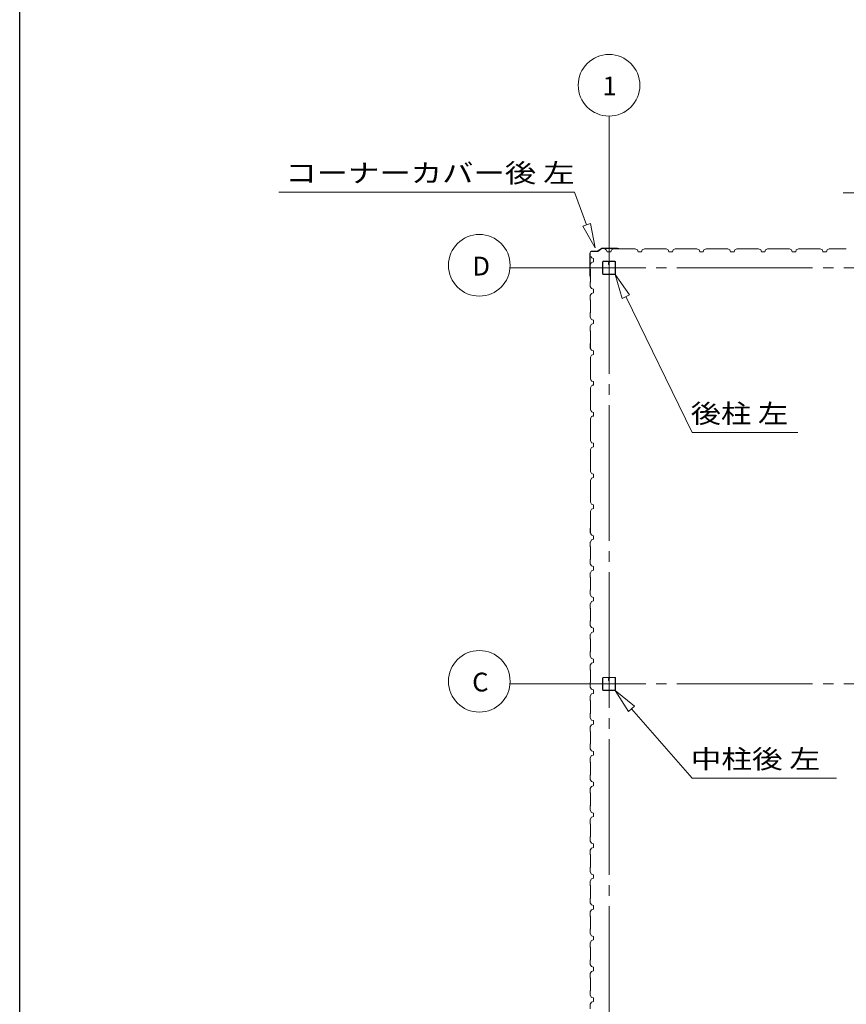
# Model space of a CAD drawing. Units: millimetres. Extents: x 400 to 33200, y 362 to 23385.
# Drawn here: x 400 to 5765, y 7926 to 14316 of the extents above; entities that cross this region are included whole.
import ezdxf

# ---------------------------------------------------------------- set-up
doc = ezdxf.new("R2010")
doc.units = ezdxf.units.MM
doc.header["$LTSCALE"] = 80
doc.linetypes.add('JWW_CENTER2', pattern=[13.546667, 11.006667, -0.846667, 0.846667, -0.846667])
for name, color, linetype in [('0-0', 7, 'Continuous'), ('0-1', 7, 'Continuous'), ('0-2', 7, 'Continuous'), ('0-3', 7, 'Continuous'), ('0-4', 7, 'Continuous'), ('0-E', 7, 'Continuous'), ('WAKUSEN-01', 50, 'Continuous')]:
    doc.layers.add(name, color=color, linetype=linetype)
doc.styles.add('ＭＳ ゴシック', font='txt', dxfattribs={"height": 1})

msp = doc.modelspace()

# ---------------------------------------------------------------- linework, layer by layer
at = {"layer": '0-0', "color": 92, "linetype": 'Continuous', "lineweight": 5}
for p, q in [((4111.9, 12171.2), (4123.9, 12167.2)), ((4123.9, 12167.2), (4111.9, 12171.2)), ((4111.9, 12171.2), (4123.9, 12167.2)), ((4111.9, 12171.2), (4123.9, 12167.2)), ((4123.9, 12167.2), (4111.9, 12171.2)), ((4123.9, 12167.2), (4113.1, 12171.2)), ((4123.9, 12167.2), (4123.9, 12144.2)), ((4123.9, 12144.2), (4123.9, 12167.2)), ((4123.9, 12167.2), (4123.9, 12150.2)), ((4123.9, 12167.2), (4123.9, 12144.2)), ((4123.9, 12155.7), (4123.9, 12167.2)), ((4123.9, 12144.2), (4123.9, 12167.2))]:
    msp.add_line(p, q, dxfattribs=at)
at = {"layer": '0-1', "color": 92, "linetype": 'Continuous', "lineweight": 5}
for p, q in [((4106, 12015.7), (4104, 12013.7)), ((4104, 12013.7), (4104, 11985.2)), ((4104, 11985.2), (4112, 11971.2)), ((4112, 10940.2), (4104, 10926.2)), ((4124, 10944.2), (4112, 10940.2)), ((4124, 10967.2), (4124, 10944.2)), ((4124, 10967.2), (4124, 10944.2)), ((4124, 10955.7), (4124, 10967.2)), ((4124, 10967.2), (4124, 10944.2)), ((4124, 10944.2), (4124, 10967.2)), ((4124, 10944.2), (4124, 10967.2)), ((4124, 10944.2), (4124, 10967.2)), ((4124, 10944.2), (4124, 10961.2)), ((4124, 10955.7), (4124, 10944.2)), ((4112, 10740.2), (4104, 10726.2)), ((4124, 10744.2), (4112, 10740.2)), ((4124, 10767.2), (4124, 10744.2)), ((4124, 10767.2), (4124, 10744.2)), ((4124, 10755.7), (4124, 10767.2)), ((4124, 10767.2), (4124, 10744.2)), ((4124, 10744.2), (4124, 10767.2)), ((4124, 10744.2), (4124, 10767.2)), ((4124, 10744.2), (4124, 10767.2)), ((4124, 10744.2), (4124, 10761.2)), ((4124, 10755.7), (4124, 10744.2)), ((4124, 10544.2), (4112, 10540.2)), ((4124, 10567.2), (4124, 10544.2)), ((4124, 10567.2), (4124, 10544.2)), ((4124, 10555.7), (4124, 10567.2)), ((4124, 10567.2), (4124, 10544.2)), ((4124, 10544.2), (4124, 10567.2)), ((4124, 10544.2), (4124, 10567.2)), ((4124, 10544.2), (4124, 10567.2)), ((4124, 10544.2), (4124, 10561.2)), ((4124, 10555.7), (4124, 10544.2)), ((4112, 10540.2), (4104, 10526.2)), ((4124, 10367.2), (4124, 10344.2)), ((4124, 10367.2), (4124, 10344.2)), ((4124, 10355.7), (4124, 10367.2)), ((4124, 10367.2), (4124, 10344.2)), ((4124, 10344.2), (4124, 10367.2)), ((4124, 10344.2), (4124, 10367.2)), ((4124, 10344.2), (4124, 10367.2)), ((4124, 10344.2), (4124, 10361.2)), ((4124, 10355.7), (4124, 10344.2)), ((4112, 10340.2), (4104, 10326.2)), ((4124, 10344.2), (4112, 10340.2))]:
    msp.add_line(p, q, dxfattribs=at)
at = {"layer": '0-2', "color": 120, "linetype": 'Continuous', "lineweight": 5}
msp.add_line((4225.3, 12898.2), (4225.3, 13690.9), dxfattribs=at)
at = {"layer": '0-2', "color": 200, "linetype": 'Continuous', "lineweight": 13}
for p, q in [((4001.5, 13197.9), (2083.1, 13197.9)), ((4079.9, 12985.1), (4001.5, 13197.9)), ((4104.9, 12994.3), (4054.9, 12975.9)), ((4054.9, 12975.9), (4104.9, 12994.3)), ((4135.3, 12835), (4054.9, 12975.9)), ((4104.9, 12994.3), (4135.3, 12835)), ((4311.3, 12507.7), (4265.2, 12663.2)), ((4265.2, 12663.2), (4359.2, 12531.1)), ((4311.3, 12507.7), (4359.2, 12531.1)), ((4335.3, 12519.4), (4765.6, 11636.5)), ((5450.8, 11636.5), (4765.6, 11636.5)), ((4350.8, 9825.5), (4265.2, 9963.2)), ((4265.2, 9963.2), (4390.9, 9860.7)), ((4350.8, 9825.5), (4390.9, 9860.7)), ((4390.9, 9860.7), (4350.8, 9825.5)), ((4370.8, 9843.1), (4765.6, 9394.4)), ((5702.7, 9394.4), (4765.6, 9394.4))]:
    msp.add_line(p, q, dxfattribs=at)
at = {"layer": '0-2', "color": 7, "linetype": 'JWW_CENTER2', "lineweight": 5}
for p, q in [((4225.3, 12898.2), (4225.3, 3994.2)), ((3582.7, 12705.7), (10865.2, 12705.7)), ((3582.7, 10005.7), (10865.2, 10005.7))]:
    msp.add_line(p, q, dxfattribs=at)
at = {"layer": '0-2', "color": 92, "linetype": 'Continuous', "lineweight": 5}
for p, q in [((4101.1, 12657.2), (4101.1, 12802.1)), ((4102.1, 12657.2), (4102.1, 12802.1)), ((4112.1, 12813.1), (4150.8, 12813.1)), ((4112.1, 12812.1), (4150.8, 12812.1)), ((4178.6, 12832.7), (4151.3, 12813.3)), ((4179.1, 12831.9), (4151.9, 12812.4)), ((4179.7, 12833.1), (4280.9, 12833.1)), ((4179.7, 12832.1), (4280.9, 12832.1)), ((4201.1, 12826), (4201.3, 12826.4)), ((4209.8, 12821), (4201.1, 12826)), ((4201.3, 12826.4), (4205.7, 12823.9)), ((4213.7, 12810.2), (4209.8, 12821)), ((4236.7, 12810.2), (4213.7, 12810.2)), ((4225.3, 12810.2), (4236.7, 12810.2)), ((4236.9, 12810.2), (4225.4, 12810.2)), ((4236.7, 12810.2), (4240.8, 12822.2)), ((4240.9, 12822.2), (4236.9, 12810.2)), ((4240.8, 12822.2), (4254.8, 12830.2)), ((4254.9, 12830.2), (4240.9, 12822.2)), ((4254.8, 12830.2), (4283.2, 12830.2)), ((4283.4, 12830.2), (4254.9, 12830.2)), ((4281.1, 12832), (4300.1, 12829.2)), ((4281.2, 12833), (4300.2, 12830.2)), ((4283.2, 12830.2), (4285.3, 12828.2)), ((4285.4, 12828.2), (4283.4, 12830.2)), ((4365.4, 12828.2), (4285.4, 12828.2)), ((4291.2, 12830.5), (4291.1, 12829.5)), ((4291.1, 12829.5), (4299.9, 12828.2)), ((4367.4, 12830.2), (4365.4, 12828.2)), ((4395.9, 12830.2), (4367.4, 12830.2)), ((4409.9, 12822.2), (4395.9, 12830.2)), ((4413.9, 12810.2), (4409.9, 12822.2)), ((4425.4, 12810.2), (4413.9, 12810.2)), ((4436.9, 12810.2), (4413.9, 12810.2)), ((4436.9, 12810.2), (4425.4, 12810.2)), ((4440.9, 12822.2), (4436.9, 12810.2)), ((4454.9, 12830.2), (4440.9, 12822.2)), ((4483.4, 12830.2), (4454.9, 12830.2)), ((4485.4, 12828.2), (4483.4, 12830.2)), ((4565.4, 12828.2), (4485.4, 12828.2)), ((4567.4, 12830.2), (4565.4, 12828.2)), ((4595.9, 12830.2), (4567.4, 12830.2)), ((4609.9, 12822.2), (4595.9, 12830.2)), ((4613.9, 12810.2), (4609.9, 12822.2)), ((4625.4, 12810.2), (4613.9, 12810.2)), ((4636.9, 12810.2), (4613.9, 12810.2)), ((4636.9, 12810.2), (4625.4, 12810.2)), ((4640.9, 12822.2), (4636.9, 12810.2)), ((4654.9, 12830.2), (4640.9, 12822.2)), ((4683.4, 12830.2), (4654.9, 12830.2)), ((4685.4, 12828.2), (4683.4, 12830.2)), ((4765.4, 12828.2), (4685.4, 12828.2)), ((4767.4, 12830.2), (4765.4, 12828.2)), ((4795.9, 12830.2), (4767.4, 12830.2)), ((4809.9, 12822.2), (4795.9, 12830.2)), ((4813.9, 12810.2), (4809.9, 12822.2)), ((4825.4, 12810.2), (4813.9, 12810.2)), ((4836.9, 12810.2), (4813.9, 12810.2)), ((4836.9, 12810.2), (4825.4, 12810.2)), ((4840.9, 12822.2), (4836.9, 12810.2)), ((4854.9, 12830.2), (4840.9, 12822.2)), ((4883.4, 12830.2), (4854.9, 12830.2)), ((4885.4, 12828.2), (4883.4, 12830.2)), ((4965.4, 12828.2), (4885.4, 12828.2)), ((4967.4, 12830.2), (4965.4, 12828.2)), ((4995.9, 12830.2), (4967.4, 12830.2)), ((5009.9, 12822.2), (4995.9, 12830.2)), ((5013.9, 12810.2), (5009.9, 12822.2)), ((5025.4, 12810.2), (5013.9, 12810.2)), ((5036.9, 12810.2), (5013.9, 12810.2)), ((5036.9, 12810.2), (5025.4, 12810.2)), ((5040.9, 12822.2), (5036.9, 12810.2)), ((5054.9, 12830.2), (5040.9, 12822.2)), ((5083.4, 12830.2), (5054.9, 12830.2)), ((5085.4, 12828.2), (5083.4, 12830.2)), ((5165.4, 12828.2), (5085.4, 12828.2)), ((5167.4, 12830.2), (5165.4, 12828.2)), ((5195.9, 12830.2), (5167.4, 12830.2)), ((5209.9, 12822.2), (5195.9, 12830.2)), ((5213.9, 12810.2), (5209.9, 12822.2)), ((5225.4, 12810.2), (5213.9, 12810.2)), ((5236.9, 12810.2), (5213.9, 12810.2)), ((5236.9, 12810.2), (5225.4, 12810.2)), ((5240.9, 12822.2), (5236.9, 12810.2)), ((5254.9, 12830.2), (5240.9, 12822.2)), ((5283.4, 12830.2), (5254.9, 12830.2)), ((5285.4, 12828.2), (5283.4, 12830.2)), ((5365.4, 12828.2), (5285.4, 12828.2)), ((5367.4, 12830.2), (5365.4, 12828.2)), ((5395.9, 12830.2), (5367.4, 12830.2)), ((5409.9, 12822.2), (5395.9, 12830.2)), ((5413.9, 12810.2), (5409.9, 12822.2)), ((5425.4, 12810.2), (5413.9, 12810.2)), ((5436.9, 12810.2), (5413.9, 12810.2)), ((5436.9, 12810.2), (5425.4, 12810.2)), ((5440.9, 12822.2), (5436.9, 12810.2)), ((5454.9, 12830.2), (5440.9, 12822.2)), ((5483.4, 12830.2), (5454.9, 12830.2)), ((5485.4, 12828.2), (5483.4, 12830.2)), ((5565.4, 12828.2), (5485.4, 12828.2)), ((5567.4, 12830.2), (5565.4, 12828.2)), ((5595.9, 12830.2), (5567.4, 12830.2)), ((5609.9, 12822.2), (5595.9, 12830.2)), ((5613.9, 12810.2), (5609.9, 12822.2)), ((5625.4, 12810.2), (5613.9, 12810.2)), ((5636.9, 12810.2), (5613.9, 12810.2)), ((5636.9, 12810.2), (5625.4, 12810.2)), ((5640.9, 12822.2), (5636.9, 12810.2)), ((5654.9, 12830.2), (5640.9, 12822.2)), ((5683.4, 12830.2), (5654.9, 12830.2)), ((5685.4, 12828.2), (5683.4, 12830.2)), ((5765.4, 12828.2), (5685.4, 12828.2)), ((4111.9, 12740.2), (4103.9, 12726.2)), ((4103.9, 12726.2), (4103.9, 12697.7)), ((4108.2, 12779.9), (4107.7, 12779.6)), ((4107.7, 12779.6), (4110.2, 12775.3)), ((4113.2, 12771.2), (4108.2, 12779.9)), ((4123.9, 12744.2), (4111.9, 12740.2)), ((4123.9, 12767.2), (4113.2, 12771.2)), ((4123.9, 12744.2), (4123.9, 12767.2)), ((4123.9, 12755.7), (4123.9, 12744.2)), ((4182.8, 12743), (4182.8, 12668.4)), ((4184.3, 12743), (4184.3, 12668.4)), ((4220.1, 12748.2), (4187.9, 12748.2)), ((4220.1, 12746.6), (4187.9, 12746.6)), ((4222, 12739.2), (4222, 12730.6)), ((4222, 12739.2), (4223.7, 12739.2)), ((4223.7, 12743), (4223.7, 12730.6)), ((4223.7, 12733.2), (4225.3, 12733.2)), ((4225.3, 12743), (4225.3, 12730.6)), ((4226.9, 12743), (4226.9, 12730.6)), ((4262.6, 12748.2), (4230.5, 12748.2)), ((4262.6, 12746.6), (4230.5, 12746.6)), ((4266.2, 12668.4), (4266.2, 12743)), ((4267.8, 12668.4), (4267.8, 12743)), ((4101.1, 12656.9), (4104, 12637.9)), ((4102.1, 12657.1), (4104.9, 12638)), ((4103.9, 12697.7), (4105.9, 12695.7)), ((4105.9, 12695.7), (4105.9, 12615.7)), ((4187.9, 12664.8), (4262.6, 12664.8)), ((4187.9, 12663.2), (4262.6, 12663.2)), ((4103.6, 12647), (4104.6, 12647.1)), ((4105.9, 12615.7), (4103.9, 12613.7)), ((4103.9, 12613.7), (4103.9, 12585.2)), ((4104.6, 12647.1), (4105.9, 12638.2)), ((4103.9, 12585.2), (4111.9, 12571.2)), ((4111.9, 12540.2), (4103.9, 12526.2)), ((4103.9, 12526.2), (4103.9, 12497.7)), ((4111.9, 12571.2), (4123.9, 12567.2)), ((4123.9, 12544.2), (4111.9, 12540.2)), ((4123.9, 12567.2), (4123.9, 12544.2)), ((4103.9, 12497.7), (4105.9, 12495.7)), ((4105.9, 12495.7), (4105.9, 12415.7)), ((4105.9, 12415.7), (4103.9, 12413.7)), ((4103.9, 12413.7), (4103.9, 12385.2)), ((4103.9, 12385.2), (4111.9, 12371.2)), ((4111.9, 12340.2), (4103.9, 12326.2)), ((4111.9, 12371.2), (4123.9, 12367.2)), ((4123.9, 12344.2), (4111.9, 12340.2)), ((4123.9, 12367.2), (4123.9, 12344.2)), ((4123.9, 12355.7), (4123.9, 12344.2)), ((4103.9, 12326.2), (4103.9, 12297.7)), ((4103.9, 12297.7), (4105.9, 12295.7)), ((4104, 12297.7), (4106, 12295.7)), ((4105.9, 12295.7), (4105.9, 12215.7)), ((4106, 12295.7), (4106, 12215.7)), ((4105.9, 12215.7), (4103.9, 12213.7)), ((4103.9, 12213.7), (4103.9, 12185.2)), ((4106, 12215.7), (4104, 12213.7)), ((4106, 12215.7), (4104, 12213.7)), ((4104, 12213.7), (4104, 12185.2)), ((4104, 12213.7), (4104, 12185.2)), ((4103.9, 12185.2), (4111.9, 12171.2)), ((4104, 12185.2), (4112, 12171.2)), ((4104, 12185.2), (4112, 12171.2)), ((4111.9, 12171.2), (4123.9, 12167.2)), ((4111.9, 12171.2), (4123.9, 12167.2)), ((4111.9, 12171.1), (4123.9, 12167.1)), ((4112, 12171.2), (4124, 12167.2)), ((4112, 12171.2), (4124, 12167.2)), ((4123.9, 12144.2), (4112, 12140.2)), ((4124, 12144.2), (4112, 12140.2)), ((4124, 12144.2), (4112, 12140.2)), ((4123.9, 12167.2), (4123.9, 12144.2)), ((4123.9, 12167.2), (4123.9, 12144.2)), ((4123.9, 12167.2), (4123.9, 12155.7)), ((4123.9, 12167.2), (4123.9, 12155.7)), ((4123.9, 12167.2), (4123.9, 12144.2)), ((4123.9, 12167.1), (4123.9, 12144.1)), ((4124, 12167.2), (4124, 12144.2)), ((4124, 12167.2), (4124, 12144.2)), ((4112, 12140.2), (4104, 12126.2)), ((4112, 12140.2), (4104, 12126.2)), ((4112, 12140.2), (4104, 12126.2)), ((4104, 12126.2), (4104, 12097.7)), ((4104, 12126.2), (4104, 12097.7)), ((4104, 12126.2), (4104, 12097.7)), ((4104, 12097.7), (4106, 12095.7)), ((4104, 12097.7), (4106, 12095.7)), ((4104, 12097.7), (4106, 12095.7)), ((4104, 12097.7), (4106, 12095.7)), ((4106, 12095.7), (4106, 12015.7)), ((4106, 12095.7), (4106, 12015.7)), ((4106, 12095.7), (4106, 12015.7)), ((4106, 12095.7), (4106, 12015.7)), ((4106, 12015.7), (4104, 12013.7)), ((4106, 12015.7), (4104, 12013.7)), ((4106, 12015.7), (4104, 12013.7)), ((4104, 12013.7), (4104, 11985.2)), ((4104, 12013.7), (4104, 11985.2)), ((4104, 12013.7), (4104, 11985.2)), ((4104, 11985.2), (4112, 11971.2)), ((4108.2, 11979.9), (4107.7, 11979.6)), ((4107.7, 11979.6), (4110.2, 11975.3)), ((4113.2, 11971.2), (4108.2, 11979.9)), ((4112, 11971.2), (4124, 11967.2)), ((4124, 11967.2), (4113.2, 11971.2)), ((4124, 11967.2), (4124, 11950.2)), ((4124, 11944.2), (4124, 11967.2)), ((4124, 11955.7), (4124, 11944.2)), ((4112, 11940.2), (4104, 11926.2)), ((4104, 11926.2), (4104, 11897.7)), ((4104, 11897.7), (4106, 11895.7)), ((4106, 11895.7), (4106, 11815.7)), ((4124, 11944.2), (4112, 11940.2)), ((4106, 11815.7), (4104, 11813.7)), ((4104, 11813.7), (4104, 11785.2)), ((4104, 11785.2), (4112, 11771.2)), ((4104, 11785.2), (4112, 11771.2)), ((4108.2, 11779.9), (4107.7, 11779.6)), ((4107.7, 11779.6), (4110.2, 11775.3)), ((4113.2, 11771.2), (4108.2, 11779.9)), ((4112, 11771.2), (4124, 11767.2)), ((4112, 11771.2), (4124, 11767.2)), ((4124, 11767.2), (4113.2, 11771.2)), ((4124, 11767.2), (4124, 11744.2)), ((4124, 11767.2), (4124, 11750.2)), ((4124, 11744.2), (4124, 11767.2)), ((4112, 11740.2), (4104, 11726.2)), ((4112, 11740.2), (4104, 11726.2)), ((4104, 11726.2), (4104, 11697.7)), ((4104, 11726.2), (4104, 11697.7)), ((4104, 11697.7), (4106, 11695.7)), ((4104, 11697.7), (4106, 11695.7)), ((4106, 11695.7), (4106, 11615.7)), ((4106, 11695.7), (4106, 11615.7)), ((4124, 11744.2), (4112, 11740.2)), ((4124, 11744.2), (4112, 11740.2)), ((4124, 11755.7), (4124, 11744.2)), ((4106, 11615.7), (4104, 11613.7)), ((4106, 11615.7), (4104, 11613.7)), ((4104, 11613.7), (4104, 11585.2)), ((4104, 11613.7), (4104, 11585.2)), ((4104, 11585.2), (4112, 11571.2)), ((4104, 11585.2), (4112, 11571.2)), ((4112, 11571.2), (4124, 11567.2)), ((4112, 11571.2), (4124, 11567.2)), ((4124, 11567.2), (4124, 11544.2)), ((4124, 11567.2), (4124, 11544.2)), ((4112, 11540.2), (4104, 11526.2)), ((4112, 11540.2), (4104, 11526.2)), ((4104, 11526.2), (4104, 11497.7)), ((4104, 11526.2), (4104, 11497.7)), ((4124, 11544.2), (4112, 11540.2)), ((4124, 11544.2), (4112, 11540.2)), ((4124, 11555.7), (4124, 11544.2)), ((4104, 11497.7), (4106, 11495.7)), ((4104, 11497.7), (4106, 11495.7)), ((4106, 11495.7), (4106, 11415.7)), ((4106, 11495.7), (4106, 11415.7)), ((4106, 11415.7), (4104, 11413.7)), ((4106, 11415.7), (4104, 11413.7)), ((4104, 11413.7), (4104, 11385.2)), ((4104, 11385.2), (4112, 11371.2)), ((4112, 11340.2), (4104, 11326.2)), ((4104, 11326.2), (4104, 11297.7)), ((4112, 11371.2), (4124, 11367.2)), ((4124, 11344.2), (4112, 11340.2)), ((4124, 11367.2), (4124, 11344.2)), ((4124, 11355.7), (4124, 11344.2)), ((4104, 11297.7), (4106, 11295.7)), ((4106, 11295.7), (4106, 11215.7)), ((4106, 11215.7), (4104, 11213.7)), ((4104, 11213.7), (4104, 11185.2)), ((4104, 11185.2), (4112, 11171.2)), ((4112, 11140.2), (4104, 11126.2)), ((4104, 11126.2), (4104, 11097.7)), ((4112, 11171.2), (4124, 11167.2)), ((4124, 11144.2), (4112, 11140.2)), ((4124, 11167.2), (4124, 11144.2)), ((4104, 11097.7), (4106, 11095.7)), ((4105.9, 11095.7), (4105.9, 11015.7)), ((4106, 11095.7), (4106, 11015.7)), ((4105.9, 11015.7), (4103.9, 11013.7)), ((4103.9, 11013.7), (4103.9, 10985.2)), ((4106, 11015.7), (4104, 11013.7)), ((4104, 11013.7), (4104, 10985.2)), ((4103.9, 10985.2), (4111.9, 10971.2)), ((4103.9, 10985.2), (4111.9, 10971.2)), ((4103.9, 10985.2), (4111.9, 10971.2)), ((4104, 10985.2), (4112, 10971.2)), ((4104, 10985.2), (4112, 10971.2)), ((4112, 10940.2), (4104, 10926.2)), ((4108.2, 10979.9), (4107.7, 10979.6)), ((4108.2, 10979.9), (4107.7, 10979.6)), ((4107.7, 10979.6), (4110.2, 10975.3)), ((4107.7, 10979.6), (4110.2, 10975.3)), ((4113.2, 10971.2), (4108.2, 10979.9)), ((4113.2, 10971.2), (4108.2, 10979.9)), ((4111.9, 10971.2), (4123.9, 10967.2)), ((4112, 10971.2), (4124, 10967.2)), ((4112, 10971.2), (4124, 10967.2)), ((4124, 10944.2), (4112, 10940.2)), ((4124, 10967.2), (4113.2, 10971.2)), ((4124, 10967.2), (4113.2, 10971.2)), ((4123.9, 10967.2), (4123.9, 10950.2)), ((4124, 10967.2), (4124, 10944.2)), ((4124, 10967.2), (4124, 10944.2)), ((4103.9, 10926.2), (4103.9, 10897.7)), ((4103.9, 10897.7), (4105.9, 10895.7)), ((4105.9, 10895.7), (4105.9, 10815.7)), ((4105.9, 10815.7), (4103.9, 10813.7)), ((4103.9, 10813.7), (4103.9, 10785.2)), ((4103.9, 10785.2), (4111.9, 10771.2)), ((4103.9, 10785.2), (4111.9, 10771.2)), ((4103.9, 10785.2), (4111.9, 10771.2)), ((4112, 10740.2), (4104, 10726.2)), ((4111.9, 10771.2), (4123.9, 10767.2)), ((4124, 10744.2), (4112, 10740.2)), ((4123.9, 10767.2), (4123.9, 10750.2)), ((4124, 10767.2), (4124, 10744.2)), ((4124, 10767.2), (4124, 10744.2)), ((4103.9, 10726.2), (4103.9, 10697.7)), ((4103.9, 10697.7), (4105.9, 10695.7)), ((4105.9, 10695.7), (4105.9, 10615.7)), ((4105.9, 10615.7), (4103.9, 10613.7)), ((4103.9, 10613.7), (4103.9, 10585.2)), ((4103.9, 10585.2), (4111.9, 10571.2)), ((4103.9, 10585.2), (4111.9, 10571.2)), ((4103.9, 10585.2), (4111.9, 10571.2)), ((4111.9, 10571.2), (4123.9, 10567.2)), ((4124, 10544.2), (4112, 10540.2)), ((4123.9, 10567.2), (4123.9, 10550.2)), ((4124, 10567.2), (4124, 10544.2)), ((4124, 10567.2), (4124, 10544.2)), ((4103.9, 10526.2), (4103.9, 10497.7)), ((4103.9, 10497.7), (4105.9, 10495.7)), ((4112, 10540.2), (4104, 10526.2)), ((4105.9, 10495.7), (4105.9, 10415.7)), ((4105.9, 10415.7), (4103.9, 10413.7)), ((4103.9, 10413.7), (4103.9, 10385.2)), ((4103.9, 10385.2), (4111.9, 10371.2)), ((4103.9, 10385.2), (4111.9, 10371.2)), ((4103.9, 10385.2), (4111.9, 10371.2)), ((4111.9, 10371.2), (4123.9, 10367.2)), ((4123.9, 10367.2), (4123.9, 10350.2)), ((4124, 10367.2), (4124, 10344.2)), ((4124, 10367.2), (4124, 10344.2)), ((4103.9, 10326.2), (4103.9, 10297.7)), ((4103.9, 10297.7), (4105.9, 10295.7)), ((4112, 10340.2), (4104, 10326.2)), ((4105.9, 10295.7), (4105.9, 10215.7)), ((4124, 10344.2), (4112, 10340.2)), ((4105.9, 10215.7), (4103.9, 10213.7)), ((4103.9, 10213.7), (4103.9, 10185.2)), ((4103.9, 10185.2), (4111.9, 10171.2)), ((4103.9, 10185.2), (4111.9, 10171.2)), ((4103.9, 10185.2), (4111.9, 10171.2)), ((4111.9, 10171.2), (4123.9, 10167.2)), ((4123.9, 10167.2), (4123.9, 10150.2)), ((4123.9, 10144.2), (4123.9, 10167.2)), ((4123.9, 10144.2), (4123.9, 10167.2)), ((4123.9, 10144.2), (4123.9, 10167.2)), ((4123.9, 10144.2), (4123.9, 10167.2)), ((4123.9, 10144.2), (4123.9, 10167.2)), ((4111.9, 10140.2), (4103.9, 10126.2)), ((4111.9, 10140.2), (4103.9, 10126.2)), ((4111.9, 10140.2), (4103.9, 10126.2)), ((4103.9, 10126.2), (4103.9, 10097.7)), ((4103.9, 10126.2), (4103.9, 10097.7)), ((4103.9, 10126.2), (4103.9, 10097.7)), ((4103.9, 10097.7), (4105.9, 10095.7)), ((4103.9, 10097.7), (4105.9, 10095.7)), ((4103.9, 10097.7), (4105.9, 10095.7)), ((4123.9, 10144.2), (4111.9, 10140.2)), ((4123.9, 10144.2), (4111.9, 10140.2)), ((4123.9, 10144.2), (4111.9, 10140.2)), ((4123.9, 10144.2), (4111.9, 10140.2)), ((4123.9, 10144.2), (4111.9, 10140.2)), ((4123.9, 10155.7), (4123.9, 10144.2)), ((4123.9, 10155.7), (4123.9, 10144.2)), ((4123.9, 10155.7), (4123.9, 10144.2)), ((4123.9, 10155.7), (4123.9, 10144.2)), ((4123.9, 10155.7), (4123.9, 10144.2)), ((4105.9, 10095.7), (4105.9, 10015.7)), ((4105.9, 10095.7), (4105.9, 10015.7)), ((4105.9, 10095.7), (4105.9, 10015.7)), ((4182.8, 10043), (4182.8, 9968.4)), ((4184.3, 10043), (4184.3, 9968.4)), ((4220.1, 10048.2), (4187.9, 10048.2)), ((4220.1, 10046.6), (4187.9, 10046.6)), ((4222, 10039.2), (4222, 10030.6)), ((4222, 10039.2), (4223.7, 10039.2)), ((4223.7, 10043), (4223.7, 10030.6)), ((4223.7, 10033.2), (4225.3, 10033.2)), ((4225.3, 10043), (4225.3, 10030.6)), ((4226.9, 10043), (4226.9, 10030.6)), ((4262.6, 10048.2), (4230.5, 10048.2)), ((4262.6, 10046.6), (4230.5, 10046.6)), ((4266.2, 9968.4), (4266.2, 10043)), ((4267.8, 9968.4), (4267.8, 10043)), ((4105.9, 10015.7), (4103.9, 10013.7)), ((4105.9, 10015.7), (4103.9, 10013.7)), ((4105.9, 10015.7), (4103.9, 10013.7)), ((4103.9, 10013.7), (4103.9, 9985.2)), ((4103.9, 10013.7), (4103.9, 9985.2)), ((4103.9, 10013.7), (4103.9, 9985.2)), ((4103.9, 9985.2), (4111.9, 9971.2)), ((4103.9, 9985.2), (4111.9, 9971.2)), ((4103.9, 9985.2), (4111.9, 9971.2)), ((4111.9, 9971.2), (4123.9, 9967.2)), ((4111.9, 9971.2), (4123.9, 9967.2)), ((4111.9, 9971.2), (4123.9, 9967.2)), ((4111.9, 9940.2), (4103.9, 9926.2)), ((4111.9, 9940.2), (4103.9, 9926.2)), ((4111.9, 9940.2), (4103.9, 9926.2)), ((4103.9, 9926.2), (4103.9, 9897.7)), ((4103.9, 9926.2), (4103.9, 9897.7)), ((4103.9, 9926.2), (4103.9, 9897.7)), ((4123.9, 9944.2), (4111.9, 9940.2)), ((4123.9, 9944.2), (4111.9, 9940.2)), ((4123.9, 9944.2), (4111.9, 9940.2)), ((4123.9, 9967.2), (4123.9, 9944.2)), ((4123.9, 9967.2), (4123.9, 9944.2)), ((4123.9, 9967.2), (4123.9, 9944.2)), ((4187.9, 9964.8), (4262.6, 9964.8)), ((4187.9, 9963.2), (4262.6, 9963.2)), ((4103.9, 9897.7), (4105.9, 9895.7)), ((4103.9, 9897.7), (4105.9, 9895.7)), ((4103.9, 9897.7), (4105.9, 9895.7)), ((4105.9, 9895.7), (4105.9, 9815.7)), ((4105.9, 9895.7), (4105.9, 9815.7)), ((4105.9, 9895.7), (4105.9, 9815.7)), ((4105.9, 9895.7), (4105.9, 9815.7)), ((4105.9, 9815.7), (4103.9, 9813.7)), ((4105.9, 9815.7), (4103.9, 9813.7)), ((4105.9, 9815.7), (4103.9, 9813.7)), ((4105.9, 9815.7), (4103.9, 9813.7)), ((4103.9, 9813.7), (4103.9, 9785.2)), ((4103.9, 9813.7), (4103.9, 9785.2)), ((4103.9, 9813.7), (4103.9, 9785.2)), ((4103.9, 9813.7), (4103.9, 9785.2)), ((4103.9, 9785.2), (4111.9, 9771.2)), ((4103.9, 9785.2), (4111.9, 9771.2)), ((4103.9, 9785.2), (4111.9, 9771.2)), ((4103.9, 9785.2), (4111.9, 9771.2)), ((4111.9, 9740.2), (4103.9, 9726.2)), ((4111.9, 9740.2), (4103.9, 9726.2)), ((4111.9, 9740.2), (4103.9, 9726.2)), ((4111.9, 9740.2), (4103.9, 9726.2)), ((4111.9, 9740.2), (4103.9, 9726.2)), ((4103.9, 9726.2), (4103.9, 9697.7)), ((4103.9, 9726.2), (4103.9, 9697.7)), ((4103.9, 9726.2), (4103.9, 9697.7)), ((4103.9, 9726.2), (4103.9, 9697.7)), ((4103.9, 9726.2), (4103.9, 9697.7)), ((4111.9, 9771.2), (4123.9, 9767.2)), ((4111.9, 9771.2), (4123.9, 9767.2)), ((4111.9, 9771.2), (4123.9, 9767.2)), ((4111.9, 9771.2), (4123.9, 9767.2)), ((4123.9, 9744.2), (4111.9, 9740.2)), ((4123.9, 9744.2), (4111.9, 9740.2)), ((4123.9, 9744.2), (4111.9, 9740.2)), ((4123.9, 9744.2), (4111.9, 9740.2)), ((4123.9, 9744.2), (4111.9, 9740.2)), ((4123.9, 9744.2), (4111.9, 9740.2)), ((4123.9, 9744.2), (4111.9, 9740.2)), ((4123.9, 9744.2), (4111.9, 9740.2)), ((4123.9, 9744.2), (4111.9, 9740.2)), ((4123.9, 9767.2), (4123.9, 9744.2)), ((4123.9, 9767.2), (4123.9, 9744.2)), ((4123.9, 9767.2), (4123.9, 9744.2)), ((4123.9, 9767.2), (4123.9, 9750.2)), ((4123.9, 9744.2), (4123.9, 9767.2)), ((4123.9, 9744.2), (4123.9, 9767.2)), ((4123.9, 9744.2), (4123.9, 9767.2)), ((4123.9, 9767.2), (4123.9, 9750.2)), ((4123.9, 9744.2), (4123.9, 9767.2)), ((4123.9, 9744.2), (4123.9, 9767.2)), ((4123.9, 9744.2), (4123.9, 9767.2)), ((4123.9, 9755.7), (4123.9, 9744.2)), ((4123.9, 9755.7), (4123.9, 9744.2)), ((4123.9, 9755.7), (4123.9, 9744.2)), ((4123.9, 9755.7), (4123.9, 9744.2)), ((4123.9, 9755.7), (4123.9, 9744.2)), ((4123.9, 9755.7), (4123.9, 9744.2)), ((4123.9, 9755.7), (4123.9, 9744.2)), ((4123.9, 9755.7), (4123.9, 9744.2)), ((4123.9, 9755.7), (4123.9, 9744.2)), ((4103.9, 9697.7), (4105.9, 9695.7)), ((4103.9, 9697.7), (4105.9, 9695.7)), ((4103.9, 9697.7), (4105.9, 9695.7)), ((4103.9, 9697.7), (4105.9, 9695.7)), ((4103.9, 9697.7), (4105.9, 9695.7)), ((4105.9, 9695.7), (4105.9, 9615.7)), ((4105.9, 9695.7), (4105.9, 9615.7)), ((4105.9, 9695.7), (4105.9, 9615.7)), ((4105.9, 9695.7), (4105.9, 9615.7)), ((4105.9, 9695.7), (4105.9, 9615.7)), ((4105.9, 9615.7), (4103.9, 9613.7)), ((4103.9, 9613.7), (4103.9, 9585.2)), ((4103.9, 9585.2), (4111.9, 9571.2)), ((4111.9, 9540.2), (4103.9, 9526.2)), ((4103.9, 9526.2), (4103.9, 9497.7)), ((4111.9, 9571.2), (4123.9, 9567.2)), ((4123.9, 9544.2), (4111.9, 9540.2)), ((4123.9, 9544.2), (4111.9, 9540.2)), ((4123.9, 9544.2), (4111.9, 9540.2)), ((4123.9, 9567.2), (4123.9, 9550.2)), ((4123.9, 9544.2), (4123.9, 9567.2)), ((4123.9, 9544.2), (4123.9, 9567.2)), ((4123.9, 9544.2), (4123.9, 9567.2)), ((4123.9, 9555.7), (4123.9, 9544.2)), ((4123.9, 9555.7), (4123.9, 9544.2)), ((4123.9, 9555.7), (4123.9, 9544.2)), ((4103.9, 9497.7), (4105.9, 9495.7)), ((4105.9, 9495.7), (4105.9, 9415.7)), ((4105.9, 9415.7), (4103.9, 9413.7)), ((4103.9, 9413.7), (4103.9, 9385.2)), ((4103.9, 9385.2), (4111.9, 9371.2)), ((4111.9, 9340.2), (4103.9, 9326.2)), ((4111.9, 9371.2), (4123.9, 9367.2)), ((4123.9, 9344.2), (4111.9, 9340.2)), ((4123.9, 9344.2), (4111.9, 9340.2)), ((4123.9, 9344.2), (4111.9, 9340.2)), ((4123.9, 9367.2), (4123.9, 9350.2)), ((4123.9, 9344.2), (4123.9, 9367.2)), ((4123.9, 9344.2), (4123.9, 9367.2)), ((4123.9, 9344.2), (4123.9, 9367.2)), ((4123.9, 9355.7), (4123.9, 9344.2)), ((4123.9, 9355.7), (4123.9, 9344.2)), ((4123.9, 9355.7), (4123.9, 9344.2)), ((4103.9, 9326.2), (4103.9, 9297.7)), ((4103.9, 9297.7), (4105.9, 9295.7)), ((4105.9, 9295.7), (4105.9, 9215.7)), ((4105.9, 9215.7), (4103.9, 9213.7)), ((4103.9, 9213.7), (4103.9, 9185.2)), ((4103.9, 9185.2), (4111.9, 9171.2)), ((4111.9, 9140.2), (4103.9, 9126.2)), ((4111.9, 9171.2), (4123.9, 9167.2)), ((4123.9, 9144.2), (4111.9, 9140.2)), ((4123.9, 9144.2), (4111.9, 9140.2)), ((4123.9, 9144.2), (4111.9, 9140.2)), ((4123.9, 9167.2), (4123.9, 9150.2)), ((4123.9, 9144.2), (4123.9, 9167.2)), ((4123.9, 9144.2), (4123.9, 9167.2)), ((4123.9, 9144.2), (4123.9, 9167.2)), ((4123.9, 9155.7), (4123.9, 9144.2)), ((4123.9, 9155.7), (4123.9, 9144.2)), ((4123.9, 9155.7), (4123.9, 9144.2)), ((4103.9, 9126.2), (4103.9, 9097.7)), ((4103.9, 9097.7), (4105.9, 9095.7)), ((4105.9, 9095.7), (4105.9, 9015.7)), ((4105.9, 9015.7), (4103.9, 9013.7)), ((4103.9, 9013.7), (4103.9, 8985.2)), ((4103.9, 8985.2), (4111.9, 8971.2)), ((4111.9, 8971.2), (4123.9, 8967.2)), ((4123.9, 8967.2), (4123.9, 8950.2)), ((4123.9, 8944.2), (4123.9, 8967.2)), ((4123.9, 8944.2), (4123.9, 8967.2)), ((4123.9, 8944.2), (4123.9, 8967.2)), ((4123.9, 8955.7), (4123.9, 8944.2)), ((4123.9, 8955.7), (4123.9, 8944.2)), ((4123.9, 8955.7), (4123.9, 8944.2)), ((4111.9, 8940.2), (4103.9, 8926.2)), ((4103.9, 8926.2), (4103.9, 8897.7)), ((4103.9, 8897.7), (4105.9, 8895.7)), ((4105.9, 8895.7), (4105.9, 8815.7)), ((4123.9, 8944.2), (4111.9, 8940.2)), ((4123.9, 8944.2), (4111.9, 8940.2)), ((4123.9, 8944.2), (4111.9, 8940.2)), ((4105.9, 8815.7), (4103.9, 8813.7)), ((4103.9, 8813.7), (4103.9, 8785.2)), ((4103.9, 8785.2), (4111.9, 8771.2)), ((4111.9, 8771.2), (4123.9, 8767.2)), ((4123.9, 8767.2), (4123.9, 8750.2)), ((4123.9, 8744.2), (4123.9, 8767.2)), ((4123.9, 8744.2), (4123.9, 8767.2)), ((4123.9, 8744.2), (4123.9, 8767.2)), ((4123.9, 8755.7), (4123.9, 8744.2)), ((4123.9, 8755.7), (4123.9, 8744.2)), ((4123.9, 8755.7), (4123.9, 8744.2)), ((4111.9, 8740.2), (4103.9, 8726.2)), ((4103.9, 8726.2), (4103.9, 8697.7)), ((4103.9, 8697.7), (4105.9, 8695.7)), ((4105.9, 8695.7), (4105.9, 8615.7)), ((4123.9, 8744.2), (4111.9, 8740.2)), ((4123.9, 8744.2), (4111.9, 8740.2)), ((4123.9, 8744.2), (4111.9, 8740.2)), ((4105.9, 8615.7), (4103.9, 8613.7)), ((4103.9, 8613.7), (4103.9, 8585.2)), ((4103.9, 8585.2), (4111.9, 8571.2)), ((4111.9, 8571.2), (4123.9, 8567.2)), ((4123.9, 8567.2), (4123.9, 8550.2)), ((4123.9, 8544.2), (4123.9, 8567.2)), ((4123.9, 8544.2), (4123.9, 8567.2)), ((4123.9, 8544.2), (4123.9, 8567.2)), ((4111.9, 8540.2), (4103.9, 8526.2)), ((4103.9, 8526.2), (4103.9, 8497.7)), ((4123.9, 8544.2), (4111.9, 8540.2)), ((4123.9, 8544.2), (4111.9, 8540.2)), ((4123.9, 8544.2), (4111.9, 8540.2)), ((4123.9, 8555.7), (4123.9, 8544.2)), ((4123.9, 8555.7), (4123.9, 8544.2)), ((4123.9, 8555.7), (4123.9, 8544.2)), ((4103.9, 8497.7), (4105.9, 8495.7)), ((4105.9, 8495.7), (4105.9, 8415.7)), ((4105.9, 8415.7), (4103.9, 8413.7)), ((4103.9, 8413.7), (4103.9, 8385.2)), ((4103.9, 8385.2), (4111.9, 8371.2)), ((4111.9, 8371.2), (4123.9, 8367.2)), ((4111.9, 8340.2), (4103.9, 8326.2)), ((4103.9, 8326.2), (4103.9, 8297.7)), ((4123.9, 8344.2), (4111.9, 8340.2)), ((4123.9, 8344.2), (4111.9, 8340.2)), ((4123.9, 8344.2), (4111.9, 8340.2)), ((4123.9, 8367.2), (4123.9, 8350.2)), ((4123.9, 8344.2), (4123.9, 8367.2)), ((4123.9, 8344.2), (4123.9, 8367.2)), ((4123.9, 8344.2), (4123.9, 8367.2)), ((4123.9, 8355.7), (4123.9, 8344.2)), ((4123.9, 8355.7), (4123.9, 8344.2)), ((4123.9, 8355.7), (4123.9, 8344.2)), ((4103.9, 8297.7), (4105.9, 8295.7)), ((4105.9, 8295.7), (4105.9, 8215.7)), ((4105.9, 8215.7), (4103.9, 8213.7)), ((4103.9, 8213.7), (4103.9, 8185.2)), ((4103.9, 8185.2), (4111.9, 8171.2)), ((4111.9, 8140.2), (4103.9, 8126.2)), ((4103.9, 8126.2), (4103.9, 8097.7)), ((4111.9, 8171.2), (4123.9, 8167.2)), ((4123.9, 8144.2), (4111.9, 8140.2)), ((4123.9, 8144.2), (4111.9, 8140.2)), ((4123.9, 8144.2), (4111.9, 8140.2)), ((4123.9, 8167.2), (4123.9, 8150.2)), ((4123.9, 8144.2), (4123.9, 8167.2)), ((4123.9, 8144.2), (4123.9, 8167.2)), ((4123.9, 8144.2), (4123.9, 8167.2)), ((4123.9, 8155.7), (4123.9, 8144.2)), ((4123.9, 8155.7), (4123.9, 8144.2)), ((4123.9, 8155.7), (4123.9, 8144.2)), ((4103.9, 8097.7), (4105.9, 8095.7)), ((4105.9, 8095.7), (4105.9, 8015.7)), ((4105.9, 8015.7), (4103.9, 8013.7)), ((4103.9, 8013.7), (4103.9, 7985.2)), ((4103.9, 7985.2), (4111.9, 7971.2)), ((4111.9, 7940.2), (4103.9, 7926.2)), ((4103.9, 7926.2), (4103.9, 7897.7)), ((4111.9, 7971.2), (4123.9, 7967.2)), ((4123.9, 7944.2), (4111.9, 7940.2)), ((4123.9, 7944.2), (4111.9, 7940.2)), ((4123.9, 7944.2), (4111.9, 7940.2)), ((4123.9, 7967.2), (4123.9, 7950.2)), ((4123.9, 7944.2), (4123.9, 7967.2)), ((4123.9, 7944.2), (4123.9, 7967.2)), ((4123.9, 7944.2), (4123.9, 7967.2)), ((4123.9, 7955.7), (4123.9, 7944.2)), ((4123.9, 7955.7), (4123.9, 7944.2)), ((4123.9, 7955.7), (4123.9, 7944.2))]:
    msp.add_line(p, q, dxfattribs=at)
at = {"layer": '0-2', "color": 120, "linetype": 'Continuous', "lineweight": 5}
for centre in [(4225.3, 13890.8), (3383.4, 12722.3), (3383.4, 10022.3)]:
    msp.add_circle(centre, 200, dxfattribs=at)
at = {"layer": '0-2', "color": 92, "linetype": 'Continuous', "lineweight": 5}
for centre, radius, start, end in [((4112.1, 12802.1), 11, 90, 180), ((4112.1, 12802.1), 10, 90, 180), ((4150.8, 12814.1), 1, 270, 305.53767), ((4150.8, 12814.1), 2, 270, 305.53767), ((4179.7, 12831.1), 2, 90, 125.53767), ((4179.7, 12831.1), 1, 90, 125.53767), ((4280.9, 12831.1), 2, 81.46922, 90), ((4280.9, 12831.1), 1, 81.46922, 90), ((4300.1, 12829.2), 1, 261.46922, 81.46922), ((4187.9, 12743), 5.2, 90, 180), ((4187.9, 12743), 3.6, 90, 180), ((4220.1, 12743), 5.2, 0, 90), ((4220.1, 12743), 3.6, 0, 90), ((4224.5, 12730.6), 2.4, 180, 0), ((4224.5, 12730.6), 0.8, 180, 0), ((4230.5, 12743), 5.2, 90, 180), ((4230.5, 12743), 3.6, 90, 180), ((4262.6, 12743), 5.2, 0, 90), ((4262.6, 12743), 3.6, 0, 90), ((4103.1, 12657.2), 2, 180, 188.53078), ((4103.1, 12657.2), 1, 180, 188.53078), ((4187.9, 12668.4), 5.2, 180, 270), ((4187.9, 12668.4), 3.6, 180, 270), ((4262.6, 12668.4), 3.6, 270, 0), ((4262.6, 12668.4), 5.2, 270, 0), ((4262.6, 12668.4), 5.2, 270, 0), ((4104.9, 12638), 1, 188.53078, 8.53078), ((4124, 11948.2), 2, 90, 270), ((4124, 11748.2), 2, 90, 270), ((4187.9, 10043), 5.2, 90, 180), ((4187.9, 10043), 3.6, 90, 180), ((4220.1, 10043), 5.2, 0, 90), ((4220.1, 10043), 3.6, 0, 90), ((4230.5, 10043), 5.2, 90, 180), ((4230.5, 10043), 3.6, 90, 180), ((4262.6, 10043), 5.2, 0, 90), ((4262.6, 10043), 3.6, 0, 90), ((4224.5, 10030.6), 2.4, 180, 0), ((4224.5, 10030.6), 0.8, 180, 0), ((4187.9, 9968.4), 5.2, 180, 270), ((4187.9, 9968.4), 3.6, 180, 270), ((4262.6, 9968.4), 3.6, 270, 0), ((4262.6, 9968.4), 5.2, 270, 0), ((4262.6, 9968.4), 5.2, 270, 0)]:
    msp.add_arc(centre, radius, start, end, dxfattribs=at)
at = {"layer": '0-3', "color": 92, "linetype": 'Continuous', "lineweight": 5}
for p, q in [((4112, 12171.2), (4123.9, 12167.2)), ((4123.9, 12167.2), (4123.9, 12144.2))]:
    msp.add_line(p, q, dxfattribs=at)
at = {"layer": '0-4', "color": 200, "linetype": 'Continuous', "lineweight": 13}
msp.add_line((5745.6, 13192.1), (6168.9, 13192.1), dxfattribs=at)
at = {"layer": '0-E', "color": 92, "linetype": 'Continuous', "lineweight": 5}
for p, q in [((4111.9, 12171.1), (4123.9, 12167.1)), ((4111.9, 12171.1), (4123.9, 12167.1)), ((4111.9, 12171.1), (4123.9, 12167.1)), ((4111.9, 12171.1), (4123.9, 12167.1)), ((4123.9, 12167.1), (4123.9, 12144.1)), ((4123.9, 12167.1), (4123.9, 12144.1)), ((4123.9, 12167.1), (4123.9, 12144.1)), ((4123.9, 12167.1), (4123.9, 12155.6)), ((4123.9, 12167.1), (4123.9, 12144.1))]:
    msp.add_line(p, q, dxfattribs=at)
at = {"layer": 'WAKUSEN-01'}
msp.add_line((400.2, 838), (400.2, 23385), dxfattribs=at)

# ---------------------------------------------------------------- texts
at = {"layer": '0-2', "color": 7, "linetype": 'Continuous', "lineweight": 5, "style": 'ＭＳ ゴシック'}
for s, height, width, p in [('1', 121.9, 0.999997, (4183.3, 13825.6)), ('コーナーカバー後 左', 121.92, 1.223684, (2124.4, 13260.4)), ('D', 121.9, 1, (3338.6, 12656.2)), ('後柱 左', 121.92, 1.178572, (4756, 11699.1)), ('C', 121.9, 1, (3337.2, 9956.7)), ('中柱後 左', 121.92, 1.194444, (4756, 9456.9))]:
    msp.add_text(s, height=height, dxfattribs=dict(at, width=width)).set_placement(p)

doc.saveas('drawing.dxf')
